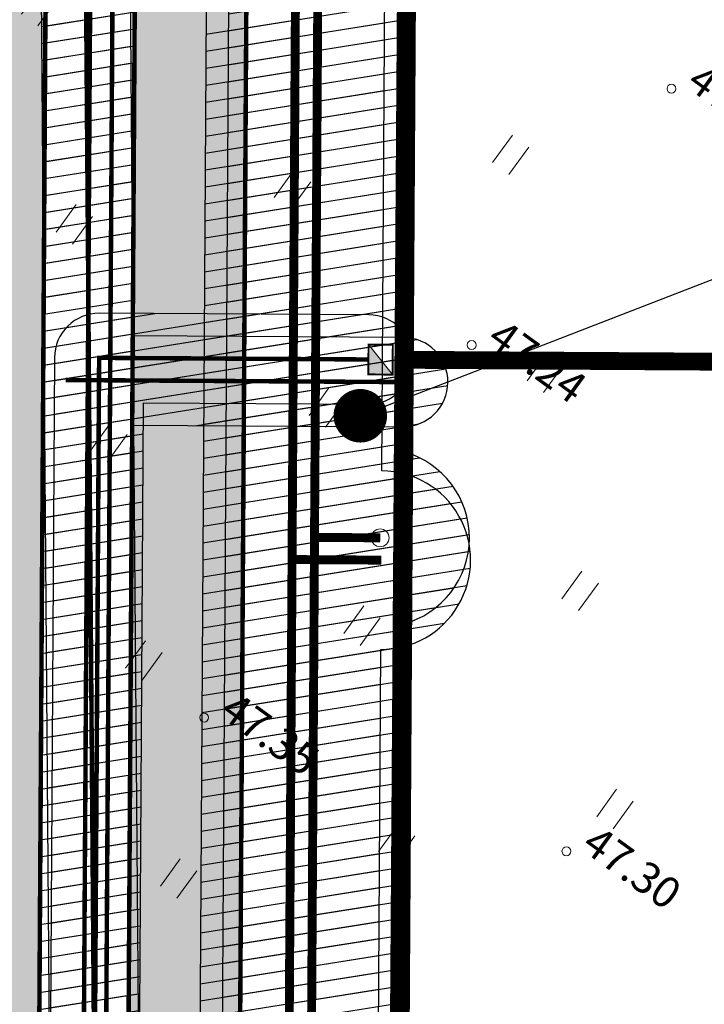
# Model space of a CAD drawing. Units: metres. Extents: x -36 to 694, y -2 to 832.
# Drawn here: x 100 to 116, y 305 to 327 of the extents above; entities that cross this region are included whole.
import ezdxf
from ezdxf.enums import TextEntityAlignment as Align

# ---------------------------------------------------------------- set-up
doc = ezdxf.new("R2010")
doc.units = ezdxf.units.M
doc.header["$MEASUREMENT"] = 0
doc.linetypes.add('DASHED2', pattern=[0.375, 0.25, -0.125])
doc.linetypes.add('DEFAULT', pattern=[0])
for name, color, linetype in [('0 PLAN ELEKTER', 1, 'Continuous'), ('0 PLAN SERVITUUT', 30, 'Continuous'), ('0 X-REF', 7, 'Continuous')]:
    doc.layers.add(name, color=color, linetype=linetype)
for name, color, linetype, lineweight in [('0 PLAN KANAL', 6, 'Kanal1', 0), ('0 PLAN PIIR', 1, 'DEFAULT', 30), ('0 PLAN SIDE', 4, 'SIDE_KPROJEKT', 9), ('0 PLAN TEE', 7, 'Continuous', 35), ('0 PLAN VESI', 152, 'V1_KPROJEKT', 9), ('17032_EL$0$EL_kilbid', 174, 'Continuous', 9), ('17032_EL$0$EL_mp_kaabel', 174, '17032_EL$0$XW1_KPROJEKT', 9), ('DP_transp_soidutee_planeeritud', 253, 'Continuous', 9), ('XREF1$0$HALJASTUS', 74, 'Continuous', 0), ('XREF1$0$korgus-EH2000', 193, 'Continuous', 0)]:
    doc.layers.add(name, color=color, linetype=linetype, lineweight=lineweight)
doc.styles.add('17032_EL$0$KPR-jooned', font='romand.shx')
doc.styles.add('AKA Natura TXT', font='ARIALN.TTF')
doc.styles.add('KPR-jooned', font='romand.shx')
doc.styles.get("Standard").update_dxf_attribs({"font": 'ARIALN.TTF'})
doc.styles.add('XREF1$0$ITALIC', font='italic.shx')
doc.linetypes.add('17032_EL$0$XW1.1_KPROJEKT', pattern='A,9.5,-3,["XW1.1",17032_EL$0$KPR-jooned,S=1,R=0,X=-2.78,Y=-0.5],-2', length=14.5)
doc.linetypes.add('17032_EL$0$XW1_KPROJEKT', pattern='A,9.5,-1.7,["XW1",17032_EL$0$KPR-jooned,S=1,R=0,X=-1.48,Y=-0.5],-1.7', length=12.9)
doc.linetypes.add('17032_EL$0$XW2_KPROJEKT', pattern='A,9.5,-1.7,["XW2",17032_EL$0$KPR-jooned,S=1,R=0,X=-1.56,Y=-0.5],-1.7', length=12.9)
doc.linetypes.add('Kanal1', pattern='A,3.4,-0.4,["K1",Standard,S=0.5,R=0,X=-0.1,Y=-0.25],-1.2', length=5)
doc.linetypes.add('SIDE_KPROJEKT', pattern='A,9.5,-1.25,["/",KPR-jooned,S=1,R=0,X=-0.55,Y=-0.5],-1.25', length=12)
doc.linetypes.add('V1_KPROJEKT', pattern='A,9.5,-1.25,["V1",KPR-jooned,S=1,R=0,X=-0.845,Y=-0.5],-1.25', length=12)
doc.dimstyles.new('AKAN Tivoli', dxfattribs={"dimtxt": 0.6, "dimasz": 0.24, "dimexe": 0.18, "dimexo": 0.18, "dimgap": 0.3, "dimtad": 1, "dimdec": 1, "dimzin": 0, "dimdsep": 46, "dimtxsty": 'AKA Natura TXT', "dimblk": 'ARCHTICK', "dimcen": 0.24, "dimazin": 3, "dimtm": 1e-09, "dimtfac": 1, "dimtdec": 1, "dimtofl": 0, "dimtmove": 1, "dimatfit": 3, "dimldrblk": 'ARCHTICK', "dimfxl": 1, "dimtolj": 1, "dimtzin": 0, "dimarcsym": 0})
pattern_1 = [(9.051435940645266, (-4307406.006914215, -5007028.237748851), (-0.05899539433948406, 0.3703302579518121), [])]

# ---------------------------------------------------------------- blocks, each defined once
blk = doc.blocks.new('17032_EL$0$tm_EL_mõõtekilp')
at = {"layer": '17032_EL$0$EL_kilbid'}
blk.add_hatch(color=256, dxfattribs=at).paths.add_polyline_path([(0.4645968767581506, 0.7555702039971948), (-0.4645968767581508, 0.7555702039971948), (-0.4645968767581508, 1.110223024625157e-16)])
blk.add_line((-0.4645968767581508, 0), (0.4645968767581508, 0.7555702039971948), dxfattribs=at)
at = {"layer": '17032_EL$0$EL_kilbid', "const_width": 0.06}
blk.add_lwpolyline([(-0.4645968767581508, 0), (0.4645968767581508, 0), (0.4645968767581508, 0.7555702039971948), (-0.4645968767581508, 0.7555702039971948)], close=True, dxfattribs=at)
blk = doc.blocks.new('_ArchTick')
at = {"color": 0, "linetype": 'ByBlock', "const_width": 0.15}
blk.add_lwpolyline([(-0.5, -0.5), (0.5, 0.5)], dxfattribs=at)
blk = doc.blocks.new('XREF1$0$HEIN')
at = {"color": 0, "linetype": 'Continuous'}
for p, q in [((-0.4550559781346237, 0.7611157096907846), (-0.4550559781346237, -0.7611157096907846)), ((0.4550559781346237, 0.7611157096907846), (0.4550559781346237, -0.7611157096907846))]:
    blk.add_line(p, q, dxfattribs=at)
blk = doc.blocks.new('*E59')
at = {"layer": 'XREF1$0$korgus-EH2000', "linetype": 'Continuous', "ltscale": 0.5}
for centre in [(116.9267809405213, 240.2158348908914), (112.450607232306, 234.4691167896879), (106.4561206069997, 226.1176480505881), (114.5733423982969, 223.1217825034899)]:
    blk.add_circle(centre, 0.09999999999999999, dxfattribs=at)
at = {"layer": 'XREF1$0$HALJASTUS', "lineweight": 0, "ltscale": 0.5, "xscale": 0.4999999999999999, "yscale": 0.4999999999999999, "zscale": 0.4999999999999999, "rotation": 324.0514359406453}
for p in [(102.7680357531866, 242.0638066822929), (113.3229568987375, 238.7330951024113), (108.4348461241683, 237.9543955050675), (103.5467353505304, 237.175695908655), (114.10165649515, 233.8449843287734), (109.2135457215121, 233.0662847314296), (104.3254349478742, 232.2875851340858), (114.8803560924938, 228.9568735551355), (109.9922453188559, 228.1781739577917), (105.104134545218, 227.3994743604479), (115.6590556898376, 224.0687627814976), (110.7709449161997, 223.2900631841538), (105.8828341425618, 222.51136358681)]:
    blk.add_blockref('XREF1$0$HEIN', p, dxfattribs=at)
at = {"layer": 'XREF1$0$korgus-EH2000', "style": 'XREF1$0$ITALIC', "oblique": 1.465116028498414e-08, "width": 0.9999999989928312}
blk.add_text(' 47.11 ', height=0.7000000008648783, rotation=324.0514359354159, dxfattribs=at).set_placement((116.9267809405213, 240.2158348908914), align=Align.BOTTOM_LEFT)
at = {"layer": 'XREF1$0$korgus-EH2000', "style": 'XREF1$0$ITALIC'}
for s, height, oblique, p in [(' 47.24 ', 0.6999999995641905, 359.9999999976911, (112.450607232306, 234.4691167896879)), (' 47.35 ', 0.6999999995641905, 359.9999999976911, (106.4561206069997, 226.1176480505881)), (' 47.30 ', 0.7000000003181374, 359.9999999529397, (114.5733423982969, 223.1217825034899))]:
    blk.add_text(s, height=height, rotation=324.0514359354159, dxfattribs=dict(at, oblique=oblique)).set_placement(p, align=Align.BOTTOM_LEFT)

msp = doc.modelspace()

# ---------------------------------------------------------------- hatches: boundary and pattern name
at = {"layer": '0 PLAN SERVITUUT'}
h = msp.add_hatch(dxfattribs=at)
h.set_pattern_fill('ANSI31', color=256, scale=3, angle=-35.94856405935474)
h.set_pattern_definition([(9.051435940645263, (-8614579.383170083, -10014216.67885667), (-0.1179908069248888, 0.7406606304382688), [])])
edge = h.paths.add_edge_path()
edge.add_line((436.2865568418056, 555.2981727235019), (421.7938460048034, 566.2286578624278))
edge.add_line((421.7938460037112, 566.2286578621715), (344.698537150502, 552.9447362185621))
edge.add_line((344.6985371522605, 552.9447362180799), (327.4542359533141, 531.6304972916851))
edge.add_arc((325.8993865773082, 532.8884493652731), 1.999999999184559, 279.31866476314997, 321.02538331311507, ccw=False)
edge.add_line((326.2232371605933, 530.9148433245718), (299.2947082745643, 526.4961195809275))
edge.add_line((299.2947082743049, 526.4961195793003), (225.6483961484806, 531.9995125592919))
edge.add_line((225.6483961492777, 531.9995125606656), (201.2724134155359, 534.9890193107226))
edge.add_line((201.2724134158343, 534.9890193101019), (157.5765607808922, 537.2961050176663))
edge.add_arc((157.6820113696158, 539.2933231256902), 1.999999999341284, 239.67203936343032, 266.9776617035437, ccw=False)
edge.add_line((156.6721135601401, 537.5670246556401), (19.80477358625737, 617.635465265994))
edge.add_line((19.80477358587086, 617.635465266183), (19.41173373345534, 617.0039589696515))
edge.add_arc((17.71375000849366, 618.0607708115131), 1.999999999699553, -211.89719174948993, -31.897812445332704, ccw=False)
edge.add_line((16.01575483381748, 619.1175642572343), (17.43703702895703, 621.4011715052674))
edge.add_arc((19.13502647913992, 620.3443688619882), 1.999999999506172, 59.67203940325862, 148.1024979301449, ccw=False)
edge.add_line((20.14492428861558, 622.0706673339009), (158.2725889416839, 541.2649271444055))
edge.add_line((158.2725889403373, 541.264927143231), (201.6217419151543, 538.9761467407602))
edge.add_line((201.6217419169843, 538.9761467427015), (226.0411151078025, 535.9813185195482))
edge.add_line((226.0411151070148, 535.9813185185194), (299.1174140478207, 530.5205211091376))
edge.add_line((299.1174140479416, 530.5205211099237), (324.8237294090485, 534.7386908625069))
edge.add_line((324.8237294089049, 534.7386908624321), (342.0622857414054, 556.0458290402232))
edge.add_arc((343.6171351205558, 554.787876971066), 2.000000000150431, 99.77636394971972, 141.0253834214486, ccw=False)
edge.add_line((343.2775291651487, 556.7588330302387), (421.9675464339309, 570.317531206388))
edge.add_arc((422.3071523867548, 568.3465751484036), 1.999999998473443, 52.97619327617758, 99.77636391712468, ccw=False)
edge.add_line((423.5114460047334, 569.9433459118009), (439.4969091861577, 557.887018438927))
edge.add_arc((438.2926155682653, 556.2902476731688), 1.999999999924965, -0.3477803940751869, 52.97619329051679, ccw=False)
edge.add_line((440.2925787251443, 556.2781079206616), (438.4254796655459, 248.6828780695955))
edge.add_arc((438.4181062187999, 246.6828312184662), 2.000060443694665, -91.50295341173188, 89.78877222343971, ccw=False)
edge.add_line((438.3656476791948, 244.6834588479251), (436.3997942337773, 244.6968200411808))
edge.add_arc((436.4133871942759, 246.6967738457024), 1.999999999828609, 179.6522196136906, 269.6105873278285, ccw=False)
edge.add_line((434.4134240392596, 246.7089135982096), (436.2865568418394, 555.298172722871))
h = msp.add_hatch(dxfattribs=at)
h.set_pattern_fill('ANSI31', color=256, scale=3, angle=-35.94856405935473)
h.set_pattern_definition(pattern_1)
edge = h.paths.add_edge_path(flags=17)
edge.add_line((375.7687166957185, 443.1275484664366), (375.0924986655738, 444.2726398873921))
edge.add_line((375.0924986656755, 444.2726398874074), (361.688083639841, 453.8146698057135))
edge.add_line((361.6880836393684, 453.8146698055789), (358.157632718762, 467.8893164257719))
edge.add_arc((357.1876818360761, 467.6460162494332), 0.9999998454483976, 14.08140383674484, 92.83015050936785)
edge.add_line((357.1383064836264, 468.6447963882238), (326.8746394211664, 467.1486921260213))
edge.add_arc((326.9240147722885, 466.1499119875953), 0.9999998455927597, 92.83015043954848, 179.3348651259251)
edge.add_line((325.9240823090076, 466.1615205183625), (325.7553550185775, 451.6277343717307))
edge.add_line((325.755355018191, 451.627734371461), (288.4752500089573, 435.0255623201119))
edge.add_line((288.4752500094473, 435.0255623199046), (231.2619418598456, 409.4975448861554))
edge.add_line((231.2619418594986, 409.4975448865443), (220.7246599740537, 407.2799536121368))
edge.add_line((220.7246599746868, 407.2799536120147), (157.7915763610051, 463.1939203821504))
edge.add_line((157.7915763603523, 463.1939203822985), (116.5035817237199, 479.9725884640479))
edge.add_arc((116.12710034661, 479.0461644455791), 0.9999998444207145, 67.88409573624557, 172.2092701394924)
edge.add_line((115.1363307144493, 479.1817196980119), (100.3454905369917, 371.0758737364712))
edge.add_line((100.3454905357212, 371.0758737372234), (93.7601624489604, 363.252022574404))
edge.add_arc((94.5252266312018, 362.6080687800422), 0.999999845390386, 139.9127127443165, 232.9761933038547)
edge.add_line((93.92307991627604, 361.8096835194156), (100.660328118748, 356.7284125140666))
edge.add_line((100.6603281181306, 356.7284125136212), (101.7927761866126, 208.1632830566364))
edge.add_arc((102.7927469816059, 208.1709054037929), 0.9999998455019719, 180.4367326013767, 269.5669523832611)
edge.add_line((102.7851889478043, 207.1709341211244), (131.8280114817431, 206.9514211922295))
edge.add_line((131.8280114820227, 206.9514211919159), (131.8009373072063, 202.9679552917886))
edge.add_arc((132.800914096646, 202.9611648106948), 0.9999998452279976, 179.610931045565, 359.6102436209446)
edge.add_line((133.8008908051997, 202.9543623318896), (133.8279546278368, 206.936305120053))
edge.add_line((133.8279546275735, 206.936305119656), (160.8782195749983, 206.7318524395466))
edge.add_arc((160.8768959091976, 207.7318908534944), 1.000039289142297, 270.0758375373342, 449.0580672293292)
edge.add_line((160.8933356422931, 208.7317950064316), (103.785299308308, 209.1634318539801))
edge.add_line((103.785299308598, 209.1634318539873), (103.4854290725789, 248.7378688845396))
edge.add_line((103.4854290727526, 248.7378688845783), (108.6048296926955, 248.7067854298235))
edge.add_arc((108.6108823074028, 249.7067669583485), 0.9999998451390196, 269.6532085446641, 449.6510346670315)
edge.add_line((108.6169728627428, 250.7067482555285), (103.4914174426945, 250.767154810473))
edge.add_line((103.4914174424484, 250.7671548109502), (102.9627564042682, 317.7159606034902))
edge.add_line((102.9627564046532, 317.7159606032073), (108.991127839994, 317.6793581516922))
edge.add_arc((108.9971844470128, 318.679339655675), 0.9999998454983368, 269.6529797844653, 449.6512634380764)
edge.add_line((109.003271009773, 319.6793209780008), (102.9476006857646, 319.7160891798124))
edge.add_line((102.9476006859913, 319.7160891797394), (102.6633387492168, 357.2183800369359))
edge.add_arc((101.6633573258296, 357.2244499120861), 0.9999998454128722, -0.3477803979581048, 52.97619328384792)
edge.add_line((102.2655040416867, 358.0228351717815), (95.96962982994582, 362.7712193982267))
edge.add_line((95.96962982974946, 362.771219397895), (102.2485302394201, 370.2310120802276))
edge.add_line((102.2485302388668, 370.2310120807961), (116.9433486276315, 477.6350374215892))
edge.add_line((116.9433486275375, 477.6350374212489), (156.7201673582815, 461.4704829371781))
edge.add_line((156.7201673584059, 461.4704829370603), (219.7731268135045, 405.4500104415935))
edge.add_arc((220.4373143399134, 406.1975762397051), 0.999999845982731, 228.3799673801, 281.8845767039238)
edge.add_line((220.6432550838217, 405.2190119326115), (231.882313015423, 407.5842933273005))
edge.add_line((231.8823130158707, 407.5842933272943), (289.2901885279003, 433.199124811608))
edge.add_line((289.290188527666, 433.1991248121485), (327.1546633525718, 450.0615372113367))
edge.add_arc((326.7478449866176, 450.9750461103395), 0.9999998455085128, 294.0051295468195, 359.3348651694839)
edge.add_line((327.7477774508297, 450.9634375795722), (327.9130261215529, 465.1975833711373))
edge.add_line((327.913026121445, 465.197583370842), (356.4173977931902, 466.6067157102483))
edge.add_line((356.4173977933824, 466.6067157099023), (359.8378753056274, 452.9704937792799))
edge.add_arc((360.8078261883929, 453.2137939557433), 0.9999998450744793, 194.0814038623041, 234.5545621651638)
edge.add_line((360.2278988584876, 452.3991259355098), (373.5864491592871, 442.8897451553595))
edge.add_line((373.5864491602406, 442.8897451553494), (374.0465827779247, 442.1105659048407))
edge.add_arc((374.9076497368515, 442.6190571850166), 0.9999998452337562, 210.5633920885946, 390.5633920885946)
h = msp.add_hatch(dxfattribs=at)
h.set_pattern_fill('ANSI31', color=256, scale=3, angle=-35.94856405935473)
h.set_pattern_definition(pattern_1)
edge = h.paths.add_edge_path()
edge.add_line((122.2979576811194, 203.5396646615118), (122.3773900427071, 215.2266728517691))
edge.add_line((122.3773900428787, 215.2266728514805), (134.183733751667, 215.1421626152129))
edge.add_line((134.183733751066, 215.1421626154333), (134.1008838300014, 202.9523233899108))
edge.add_arc((136.105004535988, 203.5518582509831), 2.091875200285582, 196.6546100890176, 342.5665645816906)
edge.add_line((138.1007908266038, 202.925137469545), (138.1836309240061, 215.1135312057555))
edge.add_line((138.1836309237406, 215.1135312067345), (159.9427238048949, 214.9577788317025))
edge.add_arc((159.843355407007, 216.9585410421714), 2.003228269967363, 272.8432741893155, 446.3364892852209)
edge.add_line((159.971355211921, 218.9576757429168), (116.0512384896379, 219.2720575287282))
edge.add_line((116.0512384893373, 219.2720575276762), (113.5849185557543, 219.5782138729179))
edge.add_line((113.5849185558036, 219.5782138733193), (110.919877214021, 221.8398703005685))
edge.add_line((110.9198772143573, 221.839870300144), (108.6617286812983, 224.412822803737))
edge.add_line((108.6617286810651, 224.4128228044137), (108.4724832682739, 226.909517830513))
edge.add_line((108.4724832680076, 226.9095178302377), (108.5782573333567, 244.3303552586875))
edge.add_arc((108.0900241993368, 246.2698467308655), 1.999999691219038, 284.1296338358911, 435.174609391555)
edge.add_line((108.6017724815756, 248.2032666187733), (108.7783018222282, 277.27739679527))
edge.add_arc((108.2900686906651, 279.2168882684782), 1.999999691164436, 284.1296337650041, 435.1746094105026)
edge.add_line((108.8018169710413, 281.1503081554547), (108.9967533792926, 313.2560565982607))
edge.add_arc((108.4801676608622, 315.1881896061823), 1.999999691006617, 284.9687929165506, 434.3354502767538)
edge.add_line((109.0201770840213, 317.113907285966), (109.2303766558985, 351.733476743969))
edge.add_arc((108.4458214687183, 353.9882820434868), 2.387398956347558, 289.1852434134825, 430.1189997941896)
edge.add_line((109.2576987966895, 356.233394285664), (109.2884062831301, 361.2908734636593))
edge.add_arc((107.2884434573352, 361.303016634658), 1.999999690511564, -0.3478784054002461, 52.840308059625)
edge.add_line((108.4965204698965, 362.8969265110791), (95.97389181375155, 372.3882409438106))
edge.add_line((95.97389181423932, 372.3882409436628), (97.67395946072995, 374.6312722936312))
edge.add_arc((96.08004958368838, 375.8393493043259), 1.999999690527204, 322.8403080929681, 352.2301003089902)
edge.add_line((98.06168728135526, 375.5689592175186), (100.7361324365278, 395.1694607130922))
edge.add_arc((98.75449473876506, 395.439850801602), 1.999999690603824, -7.769899719252726, 172.2301002807473)
edge.add_line((96.7728570420295, 395.710240890272), (94.1693216546952, 376.6294236427426))
edge.add_line((94.16932165436447, 376.6294236434624), (91.57799504805702, 373.2104850929097))
edge.add_arc((93.17190492432564, 372.002408079803), 1.999999690663278, 142.8403080663641, 232.8403080762965)
edge.add_line((91.9638279126957, 370.4084982024506), (105.2824013506255, 360.3139108947329))
edge.add_line((105.2824013503268, 360.3139108950272), (104.4715646585349, 226.7702655195372))
edge.add_line((104.4715646579862, 226.7702655205503), (104.7236570616302, 223.4444366794283))
edge.add_arc((106.7179360007867, 223.5955997714773), 1.99999969087137, 184.3346379571847, 221.2717660577269)
edge.add_line((105.2147576827556, 222.2763372082263), (108.0105055590469, 219.0908397138297))
edge.add_arc((109.5136838760227, 220.4101022779942), 1.999999690657883, 221.2717660902513, 229.6807849192885)
edge.add_line((108.2195930425078, 218.8851997628808), (111.4519533340539, 216.1420946876273))
edge.add_arc((112.7460441682488, 217.6669972008094), 1.999999690711181, 229.6807848926857, 262.9237936312259)
edge.add_line((112.499665459618, 215.6822311459109), (115.789659879982, 215.273828061825))
edge.add_line((115.7896598801017, 215.2738280622289), (118.3774928710305, 215.2553042596897))
edge.add_line((118.3774928711355, 215.2553042592481), (118.2980510155086, 203.5668990302073))
edge.add_arc((120.2980045126751, 203.5533060710877), 1.999999690592316, 179.6105873351942, 359.6120172754792)
edge.add_line((122.2979583498091, 203.5397630240768), (122.2979576813876, 203.5396646605768))
h = msp.add_hatch(dxfattribs=at)
h.set_pattern_fill('ANSI31', color=256, scale=3, angle=-35.94856405935473)
h.set_pattern_definition(pattern_1)
edge = h.paths.add_edge_path()
edge.add_line((101.1827203277498, 319.2289105569944), (100.4707227218632, 201.9308667308704))
edge.add_line((100.4707227218896, 201.9308667313308), (102.2030871008339, 201.9190924801704))
edge.add_arc((102.4772841595113, 202.8809762010351), 1.000202139739892, 254.0891317354036, 449.6956259740647)
edge.add_line((102.4825975364074, 203.8811642276123), (102.7579518596041, 249.2444114531388))
edge.add_line((102.7579518593848, 249.2444114526734), (107.7913576879454, 249.2138501311524))
edge.add_arc((107.8239445500076, 250.2136705517769), 1.000351326658968, 268.1332358418342, 451.1710073707497)
edge.add_line((107.8035008581355, 251.2138129575178), (102.7700916077741, 251.2443742996669))
edge.add_line((102.7700916081667, 251.2443742994219), (103.17661328962, 318.2167876738159))
edge.add_line((103.1766132898629, 318.2167876744643), (108.2101371280045, 318.1862256370384))
edge.add_arc((108.2161897430196, 319.1862071650103), 0.9999998451390196, 269.6532085446641, 449.6510346670315)
edge.add_line((108.2222802983597, 320.1861884621903), (102.1887733360261, 320.222822095462))
edge.add_arc((102.1827017506585, 319.2228406835347), 0.9999998441532375, 89.65212161521693, 179.6522196687266)
at = {"layer": '0 PLAN TEE', "true_color": 0xfecc66}
h = msp.add_hatch(color=31, dxfattribs=at)
h.dxf.hatch_style = 1
edge = h.paths.add_edge_path()
edge.add_line((115.6055105635896, 213.5782706383616), (118.1054461325788, 213.5603760099888))
edge.add_line((118.1054461337626, 213.5603760099038), (118.1093625621733, 214.1075133376242))
edge.add_arc((114.1094656512141, 214.136144743301), 3.999999381466796, -0.4101182325213476, 84.96220147154676)
edge.add_arc((115.3827528245747, 228.5801287768409), 10.49999837691406, 179.6521216083065, 264.96220147461247, ccw=False)
edge.add_line((104.8829479860142, 228.6438804203644), (105.6644119709301, 357.3498843860849))
edge.add_line((105.6644119713455, 357.3498843861744), (103.1642984298159, 357.3387102036003))
edge.add_line((103.1642984300852, 357.3387102037668), (102.3829944541108, 228.6590593836974))
edge.add_arc((115.3827528236434, 228.5801287759095), 12.99999798963322, 179.6521216030928, 264.9622014759664)
edge.add_arc((114.1094656521454, 214.136144743301), 1.499999767365707, -0.41011825197028884, 84.962201495067, ccw=False)
edge.add_line((115.6094269929454, 214.1254079658538), (115.6055105643462, 213.5782706382702))
edge = h.paths.add_edge_path()
edge.add_line((98.21171079110354, 203.1962490966544), (102.2115826782183, 203.1690634165793))
edge.add_line((102.2115826783702, 203.1690634163097), (102.2116514749287, 203.1740195727749))
edge.add_line((102.2116514751688, 203.1740195723251), (105.2749463152451, 203.1633218807915))
edge.add_line((105.274946315214, 203.163321881555), (105.2980147788983, 204.6481204669577))
edge.add_line((105.2980147786438, 204.6481204666197), (161.2135931145976, 204.2680825397071))
edge.add_line((161.2135931150988, 204.2680825404823), (160.9633724212161, 206.7252787898503))
edge.add_line((160.9633724214509, 206.7252787891775), (119.5477962511228, 207.0524079294282))
edge.add_arc((119.5595649434254, 208.5423612212762), 1.489999770325942, 179.5898817485321, 269.54744730048895, ccw=False)
edge.add_line((118.0696033434942, 208.5530264219269), (118.0696529920672, 208.5599624820574))
edge.add_line((118.0696529913694, 208.5599624812603), (115.5697213024567, 208.5783991742493))
edge.add_line((115.5697213029489, 208.5783991739154), (115.5697174230422, 208.5778571103264))
edge.add_arc((114.0697560813278, 208.5885938880965), 1.499999767940082, -90.38941264916627, -0.4101182623090267, ccw=False)
edge.add_line((114.0595613624901, 207.0886287651956), (100.7388385829315, 207.1791648920386))
edge.add_arc((100.7218473842368, 204.679223020561), 2.499999612154609, 89.61058734970324, 179.6105873559009)
edge.add_line((98.22190551273525, 204.6962142195553), (98.21171079105432, 203.196249096902))
h.paths.add_polyline_path([(132.1413508187979, 128.5738145178184), (130.9237402612343, 125.3584470553324), (131.8087477758527, 121.1450478089973), (133.1687035290524, 116.7079557394609), (140.8246842715889, 113.0525326943025), (152.182090417482, 114.6847771033645), (148.2562245605513, 128.4027300486341), (143.6846381528303, 128.2959402622655)], flags=16)
h.paths.add_polyline_path([(102.211582697928, 203.1690634163097), (102.1235028393567, 196.8236885014921), (100.6685234140605, 196.8335806084797), (100.1809975206852, 125.1031287387013), (109.004076005891, 124.3747588936239), (119.0520906923339, 116.6317334733903), (121.5119971558452, 118.9896793924272), (125.4370880573988, 128.2889492921531), (130.4500460289419, 131.1152520840988), (138.4246830418706, 138.2026329748333), (146.8397886827588, 138.1443107621744), (148.2645864989609, 137.1110875401646), (144.6920408364385, 130.9991691131145), (150.1284144287929, 130.9471449917182), (154.8251459309831, 114.5355955166742), (159.6906498055905, 113.9299968834966), (166.0788114434108, 112.1665259199217), (174.8339156908914, 105.9369762958959), (176.334157647565, 102.1301793316379), (173.6441477835178, 102.1374745573848), (172.7800379544497, 104.3301146579906), (164.9886203343049, 109.8739690016955), (159.2010442791507, 111.471646534279), (152.8763481685892, 112.2588676353917), (140.5657952381298, 110.4896404966712), (127.7177115669474, 115.0936155468225), (111.5402302546427, 109.4667916577309), (108.1488536298275, 112.6018445631489), (104.3061966551468, 109.4649207666516), (101.4012085916474, 111.1893932912499), (97.67151770275086, 123.716787119396), (98.21171081159264, 203.196249095723)])
h.paths.add_polyline_path([(107.6034636665136, 118.5501904757693), (108.9324440769851, 116.4754536347464), (106.5567061742768, 116.357383646071), (106.0575121445581, 118.2508862251416)], flags=16)
at = {"layer": 'DP_transp_soidutee_planeeritud'}
h = msp.add_hatch(color=256, dxfattribs=at)
h.dxf.hatch_style = 1
edge = h.paths.add_edge_path()
edge.add_line((101.1623160196468, 357.018228797242), (101.1696047868418, 358.2186798699631))
edge.add_arc((105.0702018933371, 358.402848337777), 3.904942485302235, 140.1657614771467, 182.7032387219919, ccw=False)
edge.add_arc((90.84289053082466, 373.6971773048863), 17.02184496390613, 281.6427035722912, 311.2742717374977, ccw=False)
edge.add_line((94.27803434245288, 357.0255549196154), (92.71031231574419, 356.682293578777))
edge.add_arc((88.42477277200669, 350.1774357268587), 7.78967424507695, 8.55738486904329, 56.622253120414086, ccw=False)
edge.add_line((96.12772712949663, 351.3365384014323), (101.1279034557495, 351.3851068929752))
edge.add_line((101.1279034558684, 351.3851068932563), (101.1623160194479, 357.0182287971702))
edge = h.paths.add_edge_path(flags=17)
edge.add_arc((104.5383833609521, 326.9515355741605), 3.499999457332554, 89.65212157563133, 179.6521216398681, ccw=False)
edge.add_line((104.559633910656, 330.4514705175534), (108.809148304253, 330.4256687494805))
edge.add_line((108.8091483041644, 330.4256687499583), (108.8334346451366, 334.4255944025239))
edge.add_line((108.8334346450865, 334.4255944015458), (104.583920250019, 334.4513961683842))
edge.add_arc((104.6051707975566, 337.9513311143965), 3.499999457547653, 179.652121580491, 269.65212161859654, ccw=False)
edge.add_line((101.1052358523011, 337.972581663169), (101.0384484160793, 326.972786119574))
edge = h.paths.add_edge_path(flags=17)
edge.add_arc((104.2614206783473, 290.9808010682464), 3.499999458683532, 89.65212159774711, 179.6521216052838, ccw=False)
edge.add_line((104.2826712271199, 294.4807360135019), (108.5321856207169, 294.4549342454289))
edge.add_line((108.5321856206283, 294.4549342459068), (108.5564719616005, 298.4548598984724))
edge.add_line((108.5564719624817, 298.4548598984256), (104.3069575674142, 298.4806616652641))
edge.add_arc((104.3282081149518, 301.9805966112763), 3.49999945892662, 179.652121603065, 269.6521215977471, ccw=False)
edge.add_line((100.8282731696963, 302.0018471591175), (100.7614857334745, 291.0020516155225))
edge = h.paths.add_edge_path(flags=17)
edge.add_arc((104.1196039216593, 257.9791600685567), 3.499999457332554, 89.65212157563133, 179.6521216398681, ccw=False)
edge.add_line((104.1408544713631, 261.4790950128809), (108.3903688649602, 261.4532932448079))
edge.add_line((108.3903688648716, 261.4532932443544), (108.4146552058437, 265.4532188969201))
edge.add_line((108.4146552057937, 265.4532188968733), (104.1651408107262, 265.4790206637117))
edge.add_arc((104.1863913582638, 268.9789556087926), 3.499999457547653, 179.652121580491, 269.65212161859654, ccw=False)
edge.add_line((100.6864564130083, 269.0002061575651), (100.6196689767864, 258.0004106139701))
h.paths.add_polyline_path([(105.2747120847926, 203.148244435899), (102.211617808789, 203.1690631769598), (102.1235028393567, 196.8236885014921), (105.1761286417022, 196.8029343253002)])
edge = h.paths.add_edge_path(flags=17)
edge.add_arc((103.9386943532154, 237.8282361682504), 3.499999458683532, 89.65212159774711, 179.6521216052838, ccw=False)
edge.add_line((103.9599449019879, 241.3281711144373), (108.209459295585, 241.3023693463643))
edge.add_line((108.2094592954963, 241.3023693468422), (108.2337456364685, 245.3022949994078))
edge.add_line((108.2337456364185, 245.3022949984297), (103.984231241351, 245.3280967652681))
edge.add_arc((104.0054817898199, 248.8280317112803), 3.49999945892662, 179.652121603065, 269.6521215977471, ccw=False)
edge.add_line((100.5055468436331, 248.8492822600529), (100.4387594074112, 237.8494867164579))
edge = h.paths.add_edge_path()
edge.add_line((96.12772712949663, 351.3365384060889), (95.35278865444951, 223.7052765821439))
edge.add_arc((110.3525098459795, 223.6142027983442), 14.99999767505031, 179.6521215808914, 269.610587360194)
edge.add_line((110.2505626557395, 208.6145515693352), (160.8464526507871, 208.2321351559235))
edge.add_line((160.8464526506141, 208.2321351552382), (160.3422342012945, 213.3048905138197))
edge.add_line((160.3422342017293, 213.3048905143514), (115.2808056484454, 213.5804775403533))
edge.add_arc((115.3827528497204, 228.5801287814975), 14.99999768634923, 179.6521216246277, 269.61058731742804, ccw=False)
edge.add_line((100.3830316467211, 228.6712025534362), (101.1279034552748, 351.3851068933698))
edge.add_line((101.1279034558684, 351.3851068932563), (96.1277271299176, 351.3365384060961))
edge = h.paths.add_edge_path(flags=16)
edge.add_arc((131.0093829920515, 204.9582584649324), 3.499999458403229, 89.52764187934419, 179.5276418944178)
edge.add_line((127.5095024742186, 204.9871128480881), (127.4952587444056, 202.9972194303205))
edge.add_line((127.4952587448061, 202.9972194302827), (123.4953538481348, 203.0244053341865))
edge.add_line((123.4953538477421, 203.0244053341448), (123.5096390261474, 205.0200892882043))
edge.add_arc((120.0097585087642, 205.0489436723292), 3.499999459229221, -0.4723581279520935, 89.52764187204791)
edge.add_line((120.0386128928512, 208.5488241901621), (131.0382373758367, 208.45813898108))
edge = h.paths.add_edge_path(flags=16)
edge.add_arc((146.8097044527531, 204.8508694032207), 3.499999458403229, 89.52764187934419, 179.5276418944178)
edge.add_line((143.3098239349201, 204.8797237863764), (143.2955802051071, 202.8898303686088))
edge.add_line((143.2955802045763, 202.889830368571), (139.295675307905, 202.9170162724748))
edge.add_line((139.2956753084436, 202.9170162724331), (139.3099604868489, 204.9127002264926))
edge.add_arc((135.8100799685344, 204.9415546106175), 3.499999459229221, -0.4723581279520935, 89.52764187204791)
edge.add_line((135.8389343535528, 208.4414351293817), (146.8385588365382, 208.3507499202996))

# ---------------------------------------------------------------- linework, layer by layer
at = {"color": 0}
msp.add_arc((108.5054386071861, 314.6880063777789), 1.999999690723012, 179.6105873131003, 179.6521215999883, dxfattribs=at)
at = {"layer": '0 PLAN ELEKTER', "linetype": '17032_EL$0$XW1.1_KPROJEKT', "ltscale": 1.5, "flags": 128}
msp.add_lwpolyline([(105.7851923080161, 364.9519317988306, 0.0999999845361506, 0.0999999845361506, 0), (105.5043010525405, 362.8937312345952, 0.0999999845361506, 0.0999999845361506, -0.2021463250128369), (105.3855710122734, 362.6931905802339, 0.0999999845361506, 0.0999999845361506, 0), (104.9754693536088, 362.3895529508591, 0.0999999845361506, 0.0999999845361506, 0.2360952478000884), (102.6673519974574, 357.8431304497644, 0.0999999845361506, 0.0999999845361506, 0), (102.66127195023, 356.8417552886531, 0.0999999845361506, 0.0999999845361506, 0), (101.7282813321799, 203.1723482394591, 0.0999999845361506, 0.0999999845361506, 0), (102.2115826988593, 203.1690634153783, 0, 0, 0)], format="xyseb", dxfattribs=at)
at = {"layer": '0 PLAN ELEKTER', "linetype": '17032_EL$0$XW2_KPROJEKT', "ltscale": 1.5, "const_width": 0.0999999845361506, "flags": 128}
msp.add_lwpolyline([(5.002106836208437, 345.64543875134), (32.62160548102111, 343.5815070960671), (45.96826612390578, 345.7715712664649), (54.82713902555406, 356.7212833752856), (94.1721415752545, 363.5006314152852), (102.1648719301447, 357.4724686117843), (101.2252578884363, 202.6757556367666), (102.2081844592467, 202.6690750420094)], dxfattribs=at)
at = {"layer": '0 PLAN ELEKTER', "linetype": '17032_EL$0$XW1_KPROJEKT', "ltscale": 1.5, "const_width": 0.0999999845361506, "flags": 128}
msp.add_lwpolyline([(108.2162087131292, 319.186207048595), (102.1827017506585, 319.2228406816721), (101.4767696103081, 202.9240519376472), (102.209883579053, 202.9190692286938)], dxfattribs=at)
at = {"layer": '0 PLAN KANAL', "color": 0, "ltscale": 3, "const_width": 0.1999999690723012}
for points in [[(98.75449473876506, 395.439850801602), (96.08004958368838, 375.8393493043259), (93.17190492525697, 372.002408079803), (107.2884434573352, 361.303016634658), (106.7770254760981, 277.0732052670792)], [(106.9802021440119, 315.1983843287453), (108.4801676608622, 315.188189605251)]]:
    msp.add_lwpolyline(points, dxfattribs=at)
at = {"layer": '0 PLAN KANAL', "color": 0, "ltscale": 3}
msp.add_circle((108.4801676608622, 315.188189605251), 0.1999999690723012, dxfattribs=at)
at = {"layer": '0 PLAN PIIR', "const_width": 0.3999999381446024}
for points in [[(145.0185247436166, 360.3582597663626), (149.3350987080485, 318.9344291593879), (109.0327165098861, 319.179133053869), (109.2661511190236, 357.625479657203)], [(93.25285101402551, 356.4010982913896), (109.2615355681628, 357.6248619509861), (109.0030758464709, 319.597276574932), (108.760902560316, 283.9659399036318), (108.5386591162533, 251.2669122321531), (108.4568002233282, 224.3265431560576), (113.4263134356588, 219.2908468330279), (159.7530223578215, 218.9592385767028), (161.4035471174866, 202.7667570775375), (141.5131355905905, 202.9019449986517), (118.0590200619772, 203.0613541267812), (94.60805468354374, 203.2207418419421), (92.21185031812638, 203.2370279747993)], [(109.0327165098861, 319.179133053869), (149.3350987080485, 318.9344291593879), (153.0859807301313, 282.9392387988046), (108.8143109111115, 283.2080430090427)]]:
    msp.add_lwpolyline(points, close=True, dxfattribs=at)
at = {"layer": '0 PLAN SERVITUUT', "linetype": 'Continuous'}
for p, q in [((100.9778297403827, 326.6612130507128), (102.9798021400347, 326.980136899394)), ((104.5769332330674, 326.475110560772), (108.580879165791, 327.1129584386945)), ((104.5746254036203, 326.0950144035742), (108.5785713354126, 326.7328622814966)), ((100.9755225628614, 326.2811169982888), (102.9774949615821, 326.6000408468535)), ((104.5723175751045, 325.7149182475405), (108.5762635059655, 326.3527661252301)), ((100.9732153853402, 325.901020944817), (102.9751877840608, 326.2199447934981)), ((100.9709082050249, 325.5209248912288), (102.9728806056082, 325.8398487400264)), ((104.5700097456574, 325.3348220902262), (108.5739556774497, 325.9726699681487)), ((104.5677019162104, 324.9547259331448), (108.5716478489339, 325.5925738110673)), ((100.9686010284349, 325.1408288389212), (102.9705734271556, 325.4597526874859)), ((104.5653940876946, 324.5746297769947), (108.5693400185555, 325.2124776548008)), ((100.9662938509136, 324.7607327854494), (102.968266248703, 325.0796566340141)), ((100.963986672461, 324.3806367322104), (102.965959072113, 324.6995605808916)), ((104.5630862591788, 324.1945336200297), (108.5670321900398, 324.8323814976029)), ((100.9616794940084, 324.0005406795535), (102.9636518927291, 324.3194645282347)), ((104.5607784297317, 323.8144374627154), (108.5647243605927, 324.4522853405215)), ((104.5584706002846, 323.4343413066817), (108.5624165320769, 324.0721891844878)), ((100.9593723164871, 323.6204446260817), (102.9613447142765, 323.9393684747629)), ((104.5561627717689, 323.0542451493675), (108.5601087035611, 323.6920930274064)), ((100.9570651380345, 323.2403485728428), (102.9590375367552, 323.5592724214075)), ((100.9547579595819, 322.8602525203023), (102.9567303592339, 323.1791763689835)), ((104.5538549423218, 322.6741489924025), (108.557800874114, 323.3119968702085)), ((104.5515471128747, 322.294052836136), (108.5554930446669, 322.9319007140584)), ((100.9524507820606, 322.4801564668305), (102.9544231807813, 322.7990803155117)), ((104.5492392824963, 321.9139566788217), (108.5531852142885, 322.5518045568606)), ((100.950143603608, 322.1000604134751), (102.9521160023287, 322.4189842620399)), ((100.9478364251554, 321.7199643609347), (102.9498088248074, 322.0388882096158)), ((104.5469314558432, 321.5338605219731), (108.5508773867041, 322.1717083997792)), ((100.9455292457715, 321.3398683073465), (102.9475016454235, 321.658792156144)), ((104.5446236254647, 321.1537643657066), (108.548569557257, 321.7916122436291)), ((104.5423157978803, 320.7736682086252), (108.5462617278099, 321.4115160863148)), ((100.9432220691815, 320.9597722541075), (102.9451944679022, 321.2786961026723)), ((104.5400079675019, 320.3935720514273), (108.5439538992941, 321.0314199293498)), ((100.9409148907289, 320.5796762015671), (102.9428872894496, 320.8986000501318)), ((100.9386077141389, 320.1995801482117), (102.9405801128596, 320.5185039970092)), ((104.5377001380548, 320.0134758951608), (108.541646069847, 320.6513237730833)), ((100.936300534755, 319.8194840947399), (102.9382729334757, 320.1384079433046)), ((104.535392309539, 319.6333797381958), (108.5393382404, 320.2712276160019)), ((104.5330844800919, 319.2532835808815), (108.5370304118842, 319.891131458804)), ((100.9339933563024, 319.4393880421994), (102.9359657550231, 319.7583118907642)), ((104.5307766506448, 318.8731874247314), (108.5347225824371, 319.5110353026539)), ((100.9316861787811, 319.0592919888441), (102.9336585765705, 319.3782158375252)), ((100.9293790003285, 318.6791959353723), (102.9313513999805, 318.9981197841698)), ((104.5284688221291, 318.49309126765), (108.5324147548527, 319.1309391455725)), ((104.5261609936133, 318.1129951105686), (108.5301069244742, 318.7508429883746)), ((100.9270718218759, 318.2990998828318), (102.9290442215279, 318.6180237316294)), ((104.5238531641662, 317.7328989545349), (108.5277990950271, 318.3707468321081)), ((100.9247646452859, 317.9190038295928), (102.9267370430753, 318.2379276781576)), ((100.922457465902, 317.5389077761211), (102.924429865554, 317.8578316248022)), ((104.5215453337878, 317.3528027971042), (108.5254912655801, 317.9906506750267)), ((100.9201502883807, 317.158811723697), (102.9221226871014, 317.4777355722617)), ((104.519237505272, 316.9727066400228), (108.5231834379956, 317.6105545180617)), ((104.5169296767563, 316.5926104839891), (108.5208756076172, 317.2304583617952)), ((100.9178431099281, 316.7787156702252), (102.9198155077174, 317.0976395187899)), ((104.5146218473092, 316.2125143269077), (108.5185677800328, 316.8503622048302)), ((100.9155359314755, 316.3986196167534), (102.9175083301961, 316.7175434653182)), ((104.5123140178621, 315.8324181704083), (109.1699165431783, 316.5743966931477)), ((100.9132287548855, 316.0185235644458), (102.9152011536062, 316.3374474130105)), ((104.5100061893463, 315.4523220135598), (109.7142244949937, 316.2813790633809)), ((100.9109215745702, 315.6384275108576), (102.9128939732909, 315.9573513594223)), ((104.5076983598992, 315.0722258563619), (110.0524888616055, 315.9555376979988)), ((100.908614397049, 315.2583314583171), (102.9105867957696, 315.5772553068819)), ((104.5053905313835, 314.6921297002118), (110.2792376298457, 315.611931361258)), ((100.9063072195277, 314.8782354049617), (102.9082796191797, 315.1971592537593)), ((104.5030827019364, 314.312033543014), (110.4233381487429, 315.2551587594207)), ((100.9040000410751, 314.4981393516064), (102.9059724397957, 314.8170632002875)), ((104.500774871558, 313.9319373858161), (110.4955215612426, 314.8869294160977)), ((100.9016928626224, 314.1180432989495), (102.9036652613431, 314.4369671475142)), ((104.4984670449048, 313.5518412297824), (110.4972746539861, 314.5074801841984)), ((104.4961592145264, 313.1717450725846), (110.4218156635761, 314.1157306946116)), ((100.8993856851012, 313.7379472455941), (102.9013580847532, 314.0568710943917)), ((100.8970785057172, 313.3578511921223), (102.8990509053692, 313.6767750409199)), ((104.4938513850793, 312.7916489153868), (110.249159373343, 313.7084972069133)), ((100.8947713291273, 312.9777551398147), (102.8967437278479, 313.2966789883794)), ((104.4915435565636, 312.4115527592367), (109.9225993221626, 313.2767461094772)), ((100.8924641506746, 312.5976590863429), (102.8944365493953, 312.9165829349076)), ((104.4892357280478, 312.0314566021552), (108.4931816589087, 312.6693044799613)), ((108.6383220190182, 312.6924260386731), (108.9992086244747, 312.7499170136871)), ((100.8901569712907, 312.2175630328711), (102.8921293700114, 312.5364868814358)), ((100.8878497956321, 311.8374669805635), (102.8898221943527, 312.1563908291282)), ((104.4869278986007, 311.6513604450738), (108.4908738294616, 312.2892083228799)), ((104.4846200691536, 311.2712642886909), (108.4885660009459, 311.9091121666133)), ((100.8855426162481, 311.4573709269753), (102.8875150149688, 311.77629477554)), ((104.4823122397065, 310.8911681316094), (108.4862581714988, 311.5290160096483)), ((100.8832354368642, 311.0772748735035), (102.8852078355849, 311.3961987220682)), ((100.8809282602742, 310.6971788210794), (102.8829006599262, 311.0161026697606)), ((104.4800044102594, 310.511071974528), (108.4839503420517, 311.1489198523341)), ((100.8786210827529, 310.3170827677241), (102.8805934814736, 310.6360066162888)), ((104.477696582675, 310.1309758184943), (108.4816425135359, 310.7688236963004)), ((104.4753887532279, 309.7508796614129), (108.4793346840888, 310.3887275391025)), ((100.8763139024377, 309.9369867141359), (102.8782863011584, 310.2559105627006)), ((104.4730809237808, 309.3707835042151), (108.4770268537104, 310.0086313817883)), ((100.8740067258477, 309.5568906617118), (102.8759791254997, 309.8758145105094)), ((100.8716995483264, 309.1767946083564), (102.8736719470471, 309.4957184570376)), ((104.4707730943337, 308.9906873479486), (108.4747190270573, 309.628535225871)), ((104.4684652658179, 308.6105911908671), (108.4724111966789, 309.2484390686732)), ((100.8693923689425, 308.7966985548846), (102.8713647685945, 309.1156224036822)), ((104.4661574363708, 308.2304950337857), (108.4701033672318, 308.8683429114753)), ((100.8670851914212, 308.4166025023442), (102.8690575901419, 308.7355263509089)), ((100.8647780129686, 308.0365064488724), (102.8667504116893, 308.3554302974371)), ((104.4638496078551, 307.8503988775192), (108.467795538716, 308.4882467553252)), ((100.862470834516, 307.6564103956334), (102.864443234168, 307.9753342443146)), ((104.461541778408, 307.4703027204378), (108.4654877102003, 308.1081505982438)), ((104.4592339489609, 307.0902065632399), (108.4631798807532, 307.7280544411624)), ((100.8601636569947, 307.276314343093), (102.8621360557154, 307.5952381916577)), ((104.4569261213765, 306.7101104072062), (108.4608720513061, 307.3479582847795)), ((100.8578564785421, 306.8962182896212), (102.8598288772628, 307.2151421381859)), ((100.8555493000895, 306.5161222362658), (102.8575216997415, 306.835046084947)), ((104.454618290998, 306.330014249892), (108.458564221859, 306.967862127698)), ((104.4523104606196, 305.9499180926941), (108.4562563933432, 306.5877659706166)), ((100.8532421234995, 306.1360261838418), (102.8552145222202, 306.4549500324065)), ((104.4500026330352, 305.5698219366604), (108.4539485638961, 306.2076698144665)), ((100.8509349441156, 305.7559301302535), (102.8529073428363, 306.0748539788183)), ((104.4476948035881, 305.1897257794626), (108.4516407353804, 305.8275736575015)), ((100.848627765663, 305.3758340768982), (102.850600165315, 305.6947579255793)), ((100.8463205881417, 304.9957380244741), (102.8482929868624, 305.3146618730389)), ((104.445386974141, 304.8096296231961), (108.4493329059333, 305.4474775011186)), ((104.4430791456252, 304.4295334661147), (108.4470250764862, 305.0673813439207)), ((100.8440134106204, 304.6156419710023), (102.8459858093411, 304.9345658195671))]:
    msp.add_line(p, q, dxfattribs=at)
at = {"layer": '0 PLAN SERVITUUT'}
for points in [[(108.4918456478044, 312.6880528796464, 1.000362743998106), (108.5175817776471, 316.6879692031071), (108.7303881533444, 351.7368755098432, 1.000000000135538), (108.7546744942665, 355.7368011632934), (108.7929750373587, 362.0448459377512), (94.4764401530847, 372.89582123328, 0.413842988386072), (91.67598322127014, 372.5120043102652), (89.46268463693559, 369.5994906816632), (53.59175581298769, 363.4140092553571, 0.3165112175055037), (51.96177912410349, 361.7891432857141), (51.1292786449194, 357.0502137485892), (32.47818617429584, 354.1006496474147), (5.002106836208469, 356.2195930314352)], [(5.002106836208412, 346.6482267966872), (32.5772819314152, 344.5876073222607), (45.43043762352318, 346.696691872552), (54.04971445724368, 357.3502593142912, -0.1819517603090381), (54.65733607579023, 357.7067612539977), (94.00233862549067, 364.4861092949286, -0.2070908207958046), (94.77428829111159, 364.2990166759118), (102.7670186460018, 358.2708538714796, -0.2369612210266787), (103.1648533539847, 357.466398736462), (102.2313039684668, 203.6688075950369, -1.011336447551306), (102.2013879790902, 201.6690982915461), (101.2184614092112, 201.675778888166, -0.4140007561652405), (100.2252764655277, 202.6818255111575), (101.1618427224457, 356.9764312133193), (93.9154884237796, 362.4416729379445), (55.36783995851874, 355.7997131431475), (46.74569069221616, 345.1425953274593, -0.1840157186168435), (46.13019139226526, 344.7847683997825), (32.66592903155833, 342.5754068698734), (5.002106836208448, 344.6426507067101)], [(100.6603281181306, 356.7284125136212), (101.7927761869505, 208.1632830565795, 0.4097742457080886), (102.7851889478043, 207.1709341201931), (131.8280114820227, 206.9514211919159), (131.8009373070672, 202.9679552912712, 0.999994000898588), (133.8008908051997, 202.9543623318896), (133.8279546275735, 206.936305119656), (160.8782195756212, 206.7318524401635, 0.991157488935034), (160.8933356422931, 208.7317950064316), (103.785299308598, 209.1634318539873), (103.4854290727526, 248.7378688845783), (108.6048296922818, 248.7067854292691, 0.999981029720023), (108.6169728627428, 250.7067482555285), (103.4914174424484, 250.7671548109502), (102.9627564046532, 317.7159606032073), (108.991127839312, 317.67935815081, 0.999985022124919), (109.003271009773, 319.6793209780008), (102.9476006859913, 319.7160891797394), (102.6633387487382, 357.2183800367638, 0.2369612209794116)], [(108.6017724815756, 248.2032666187733), (108.7783018220216, 277.2773967944086, 0.7745966693745058), (108.8018169710413, 281.1503081554547), (108.9967533797026, 313.2560565974563, 0.7629456782202271), (109.0201770840213, 317.113907285966), (109.2303766561672, 351.7334767440334, 0.7062968060617469)], [(108.0991315776482, 247.7698187194765), (108.2748897243291, 276.7169346036389, 0.9999999999290069), (108.2991760652512, 280.7168602552265), (108.493295436725, 312.6880435515195)]]:
    msp.add_lwpolyline(points, format="xyb", dxfattribs=at)
for points in [[(105.2824013503268, 360.3139108950272), (104.4715646579862, 226.770265519619)], [(104.7808908233419, 360.066634459421), (103.9714498315006, 226.7528589805588)]]:
    msp.add_lwpolyline(points, dxfattribs=at)
msp.add_lwpolyline([(101.1827203277498, 319.2289105569944), (100.4707227218896, 201.9308667313308), (102.2030870998278, 201.9190924791619, 1.146387096077444), (102.4825975364074, 203.8811642276123), (102.7579518593848, 249.2444114526734), (107.7913576886058, 249.2138501312584, 1.026867250316283), (107.8035008581355, 251.2138129565865), (102.7700916081667, 251.2443742994219), (103.1766132898629, 318.216787673533), (108.2101371278986, 318.1862256359309, 0.999981029720023), (108.2222802983597, 320.1861884621903), (102.188773335889, 320.2228220952675, 0.4142140635373587)], format="xyb", close=True, dxfattribs=at)
at = {"layer": '0 PLAN SIDE', "ltscale": 1.5, "const_width": 0.0999999845361506}
for points in [[(374.9076497368515, 442.6190571850166), (374.3394739124924, 443.5811925213784), (360.8078261883929, 453.2137939566746), (357.1876818360761, 467.6460162494332), (326.9240147722885, 466.1499119875953), (326.7478449866176, 450.9750461056828), (288.882719268091, 434.1123435655609), (231.572127437219, 408.540919107385), (220.4373143399134, 406.1975762378424), (157.2558718593791, 462.3322016596794), (116.1271003456786, 479.0461644446477), (101.2970103882253, 370.6534429090098), (94.5252266312018, 362.6080687791109), (101.6633573258296, 357.2244499120861), (102.7927914997563, 208.1709050675854), (132.8347795363516, 207.9438401944935), (132.8009140565991, 202.9611588120461)], [(101.4298219792545, 318.725286395289), (108.9971994254738, 318.6793395644054)]]:
    msp.add_lwpolyline(points, dxfattribs=at)
at = {"layer": '0 PLAN TEE', "const_width": 0.0999999845361506}
for points in [[(115.6055105831474, 213.5782706383616), (118.105446152389, 213.5603760089725), (118.1093625808135, 214.1075133364648, 0.3907501424270497), (114.4607173046097, 218.1206920621917, -0.3904371378711589), (104.882948005572, 228.6438804194331), (105.6644119909033, 357.3498843852431), (103.164298449643, 357.3387102019042), (102.3829944729805, 228.6590593829751, 0.3904371378706208), (114.2411850336939, 215.6303499871865, -0.3907501424183548), (115.6094270125031, 214.1254079658538)], [(96.12772712949663, 351.3365384051576), (95.35278865415603, 223.7052765823901, 0.4140012571930253), (110.2505626557395, 208.6145515693352), (160.8464526506141, 208.2321351543069), (160.329370809719, 213.3049691841006), (115.2808056483045, 213.5804775394499, -0.4140012571930253), (100.3830316467211, 228.6712025534362), (101.1279034558684, 351.385106892325), (96.12772712949663, 351.3365384051576)]]:
    msp.add_lwpolyline(points, format="xyb", close=True, dxfattribs=at)
at = {"layer": '0 PLAN VESI', "linetype": 'V1_KPROJEKT', "ltscale": 1.5, "const_width": 0.1999999690723012}
for points in [[(93.26836314052343, 371.3019113559276), (106.7869329303503, 361.0557401990518), (105.9719091374427, 226.8224851358682), (106.2319878302515, 223.3912940127775), (109.1621355414391, 220.0526602715254), (112.5363255711272, 217.1891930336133), (115.8877518586814, 216.7731641111895), (135.6938899112865, 216.6313910586759), (135.6008489532396, 202.9421286694705)], [(106.4768153987825, 314.7017941940576), (108.5054386071861, 314.6880063777789)]]:
    msp.add_lwpolyline(points, dxfattribs=at)
at = {"layer": '0 PLAN VESI', "linetype": 'DASHED2', "ltscale": 2}
msp.add_circle((105.2473292034119, 251.8065083781257), 99.99998453615059, dxfattribs=at)

# ---------------------------------------------------------------- block references
at = {"layer": '0 X-REF', "color": 0, "linetype": 'ByBlock'}
msp.add_blockref('*E59', (-1.919851918261321, 85.04055849050306), dxfattribs=at)
at = {"layer": '17032_EL$0$EL_mp_kaabel', "xscale": 0.7204611255392989, "yscale": 0.7204611255392989, "zscale": 0.7204611255392989, "rotation": 89.50361778906687}
msp.add_blockref('17032_EL$0$tm_EL_mõõtekilp', (108.76054724399, 319.1814910518005), dxfattribs=at)

# ---------------------------------------------------------------- leaders
at = {"layer": '0 PLAN ELEKTER', "color": 0, "linetype": 'ByBlock', "annotation_type": 0, "has_hookline": 1, "hookline_direction": 0, "text_width": 29.14869944883211, "horizontal_direction": (0.9999995970435763, 0.0008977263975386503, 0)}
msp.add_leader([(108.0351355662569, 317.924350774847), (126.2283621497033, 324.9714706092067), (127.4283614805894, 324.9725478807172)], dimstyle='AKAN Tivoli', override={"dimscale": 0.9999998453615059, "dimasz": 1.2, "dimgap": 0.6, "dimldrblk": 'Dot'}, dxfattribs=at)

doc.saveas('drawing.dxf')
